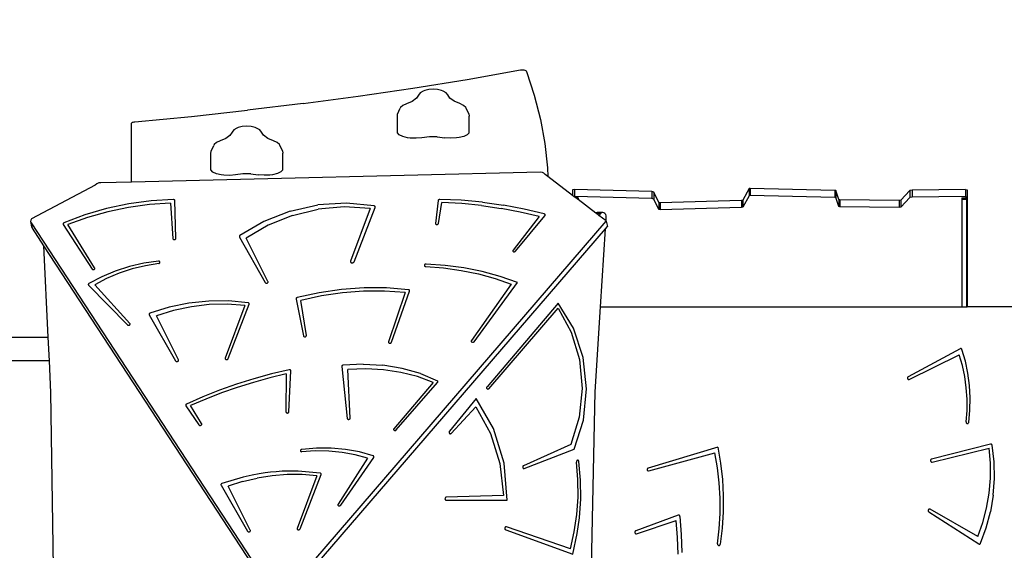
# Model space of a CAD drawing. Units: inches. Extents: x -230 to 862, y -48 to 781.
# Drawn here: x 264 to 426, y 388 to 476 of the extents above; entities that cross this region are included whole.
import ezdxf

# ---------------------------------------------------------------- set-up
doc = ezdxf.new("R2010")
doc.units = ezdxf.units.IN
doc.header["$MEASUREMENT"] = 0
doc.layers.add('VP-DIM', color=7, linetype='Continuous')
doc.layers.add('VP-HIC', color=6, linetype='Continuous')
doc.layers.add('VP-EQ', color=7, linetype='Continuous', true_color=0x8a3492)
doc.styles.get("Standard").update_dxf_attribs({"font": 'arial.ttf'})
doc.dimstyles.get("Standard").update_dxf_attribs({"dimtxt": 14, "dimasz": 20, "dimexe": 20, "dimexo": 50, "dimgap": 20, "dimtad": 0, "dimdec": 0, "dimzin": 0, "dimdsep": 46, "dimtxsty": 'Standard', "dimcen": -0.09, "dimadec": 0, "dimazin": 0, "dimtfac": 1, "dimtdec": 4, "dimtofl": 0, "dimtmove": 0, "dimatfit": 3, "dimfxl": 70, "dimfxlon": 1, "dimtolj": 1, "dimtzin": 0, "dimarcsym": 0})

# ---------------------------------------------------------------- blocks, each defined once
blk = doc.blocks.new('3003')
at = {"color": 7}
for p, q in [((337.62, 466.28), (346.45, 467.84)), ((346.45, 467.84), (346.62, 467.86)), ((346.62, 467.86), (346.8, 467.86)), ((346.8, 467.86), (346.98, 467.84)), ((346.98, 467.84), (347.14, 467.8)), ((347.14, 467.8), (347.27, 467.75)), ((347.27, 467.75), (347.37, 467.68)), ((347.37, 467.68), (347.42, 467.61)), ((347.42, 467.61), (348.73, 463.65)), ((328.68, 464.84), (337.62, 466.28)), ((319.65, 463.5), (328.68, 464.84)), ((329.85, 464.05), (329.58, 463.69)), ((330.35, 464.34), (329.85, 464.05)), ((330.62, 464.45), (330.35, 464.34)), ((331.28, 464.62), (330.62, 464.45)), ((332, 464.67), (331.28, 464.62)), ((332.73, 464.62), (332, 464.67)), ((333.39, 464.45), (332.73, 464.62)), ((333.65, 464.35), (333.39, 464.45)), ((334.16, 464.06), (333.65, 464.35)), ((334.43, 463.7), (334.16, 464.06)), ((310.54, 462.28), (301.34, 461.17)), ((310.54, 462.28), (319.65, 463.5)), ((327.6, 462.25), (326.99, 461.97)), ((328.54, 462.65), (327.6, 462.25)), ((329.24, 463.15), (328.54, 462.65)), ((329.58, 463.69), (329.24, 463.15)), ((334.79, 463.16), (334.43, 463.7)), ((335.49, 462.66), (334.79, 463.16)), ((336.44, 462.27), (335.49, 462.66)), ((337.05, 461.99), (336.44, 462.27)), ((348.73, 463.65), (349.75, 459.67)), ((292.07, 460.17), (301.34, 461.17)), ((326.1, 460.18), (326.12, 460.55)), ((326.12, 460.55), (326.56, 461.5)), ((326.64, 461.64), (326.56, 461.5)), ((326.99, 461.97), (326.64, 461.64)), ((337.4, 461.66), (337.05, 461.99)), ((337.49, 461.52), (337.4, 461.66)), ((337.93, 460.58), (337.49, 461.52)), ((337.93, 460.58), (337.95, 460.2)), ((282.18, 459), (282.19, 459.07)), ((282.18, 449.32), (282.18, 459)), ((282.19, 459.07), (282.25, 459.13)), ((282.25, 459.13), (282.33, 459.19)), ((282.33, 459.19), (282.45, 459.23)), ((282.45, 459.23), (282.58, 459.27)), ((282.58, 459.27), (282.73, 459.29)), ((282.73, 459.29), (292.07, 460.17)), ((326.1, 457.45), (326.1, 460.18)), ((337.96, 457.47), (337.95, 460.2)), ((349.75, 459.67), (350.47, 455.68)), ((298.78, 457.56), (298.44, 457.03)), ((299.05, 457.92), (298.78, 457.56)), ((299.55, 458.21), (299.05, 457.92)), ((299.82, 458.32), (299.55, 458.21)), ((300.48, 458.49), (299.82, 458.32)), ((301.2, 458.55), (300.48, 458.49)), ((301.93, 458.49), (301.2, 458.55)), ((302.59, 458.32), (301.93, 458.49)), ((302.85, 458.22), (302.59, 458.32)), ((303.36, 457.93), (302.85, 458.22)), ((303.63, 457.57), (303.36, 457.93)), ((303.99, 457.04), (303.63, 457.57)), ((326.41, 457.1), (326.1, 457.45)), ((337.96, 457.47), (337.66, 457.12)), ((296.19, 455.85), (295.84, 455.52)), ((296.8, 456.12), (296.19, 455.85)), ((297.74, 456.52), (296.8, 456.12)), ((298.44, 457.03), (297.74, 456.52)), ((304.69, 456.53), (303.99, 457.04)), ((305.64, 456.14), (304.69, 456.53)), ((306.25, 455.87), (305.64, 456.14)), ((306.6, 455.54), (306.25, 455.87)), ((326.99, 456.82), (326.41, 457.1)), ((327.78, 456.64), (326.99, 456.82)), ((328.22, 456.59), (327.78, 456.64)), ((329.19, 456.55), (328.22, 456.59)), ((330.15, 456.64), (329.19, 456.55)), ((331.39, 456.78), (330.15, 456.64)), ((332.68, 456.78), (331.39, 456.78)), ((332.68, 456.78), (333.92, 456.64)), ((334.88, 456.56), (333.92, 456.64)), ((335.85, 456.6), (334.88, 456.56)), ((336.29, 456.65), (335.85, 456.6)), ((337.08, 456.83), (336.29, 456.65)), ((337.66, 457.12), (337.08, 456.83)), ((350.47, 455.68), (350.9, 451.68)), ((295.3, 454.05), (295.32, 454.43)), ((295.3, 451.32), (295.3, 454.05)), ((295.32, 454.43), (295.76, 455.37)), ((295.84, 455.52), (295.76, 455.37)), ((306.69, 455.39), (306.6, 455.54)), ((307.13, 454.45), (306.69, 455.39)), ((307.13, 454.45), (307.15, 454.07)), ((307.16, 451.35), (307.15, 454.07)), ((349.76, 450.94), (282.18, 449.32)), ((295.61, 450.97), (295.3, 451.32)), ((296.19, 450.69), (295.61, 450.97)), ((306.28, 450.71), (305.49, 450.53)), ((306.86, 450.99), (306.28, 450.71)), ((307.16, 451.35), (306.86, 450.99)), ((350.06, 450.9), (349.76, 450.94)), ((350.33, 450.77), (350.06, 450.9)), ((350.51, 450.58), (350.33, 450.77)), ((350.9, 451.68), (350.95, 450.24)), ((276.76, 449.16), (276.44, 449.03)), ((277.11, 449.2), (276.76, 449.16)), ((282.18, 449.32), (277.11, 449.2)), ((296.98, 450.51), (296.19, 450.69)), ((297.42, 450.46), (296.98, 450.51)), ((298.39, 450.42), (297.42, 450.46)), ((299.35, 450.51), (298.39, 450.42)), ((300.59, 450.65), (299.35, 450.51)), ((301.88, 450.65), (300.59, 450.65)), ((301.88, 450.65), (303.12, 450.52)), ((304.08, 450.43), (303.12, 450.52)), ((305.05, 450.47), (304.08, 450.43)), ((305.49, 450.53), (305.05, 450.47)), ((350.95, 450.24), (350.51, 450.58)), ((355.06, 447.11), (350.95, 450.24)), ((276.18, 448.82), (265.65, 443.23)), ((276.44, 449.03), (276.18, 448.82)), ((355.38, 448.06), (355.06, 448)), ((355.06, 448), (355.06, 447.11)), ((368.16, 447.73), (355.38, 448.06)), ((355.38, 448.06), (355.38, 446.9)), ((368.47, 447.65), (368.16, 447.73)), ((368.16, 447.73), (368.16, 446.57)), ((369.3, 445.91), (368.47, 447.65)), ((368.47, 447.65), (368.47, 446.49)), ((384.25, 448.22), (383.17, 446.3)), ((384.4, 448.25), (384.25, 448.22)), ((384.25, 448.22), (384.25, 447.06)), ((398.42, 447.94), (384.4, 448.25)), ((384.4, 448.25), (384.4, 447.09)), ((398.58, 447.9), (398.42, 447.94)), ((398.42, 447.94), (398.42, 446.78)), ((399.08, 446.42), (398.58, 447.9)), ((398.58, 447.9), (398.58, 446.74)), ((410.77, 447.9), (409.28, 446.32)), ((411.15, 447.98), (410.77, 447.9)), ((410.77, 447.9), (410.77, 446.74)), ((420, 448.07), (411.15, 447.98)), ((411.15, 447.98), (411.15, 446.82)), ((420, 448.07), (420.26, 448.01)), ((420, 448.07), (420, 446.91)), ((420.26, 448.01), (420.26, 446.85)), ((285.41, 446.2), (281.71, 445.7)), ((288.62, 445.82), (285.15, 445.6)), ((289.13, 446.43), (285.41, 446.2)), ((288.62, 445.82), (289.01, 439.96)), ((289.18, 446.42), (289.13, 446.43)), ((289.24, 446.4), (289.18, 446.42)), ((289.28, 446.37), (289.24, 446.4)), ((289.32, 446.34), (289.28, 446.37)), ((289.34, 446.3), (289.32, 446.34)), ((289.35, 446.25), (289.34, 446.3)), ((289.51, 440.01), (289.35, 446.25)), ((332.85, 446.25), (332.4, 442.48)), ((332.86, 446.3), (332.85, 446.25)), ((332.89, 446.35), (332.86, 446.3)), ((332.94, 446.39), (332.89, 446.35)), ((332.89, 442.48), (333.45, 445.94)), ((332.99, 446.42), (332.94, 446.39)), ((333.05, 446.44), (332.99, 446.42)), ((333.12, 446.45), (333.05, 446.44)), ((336.66, 446.3), (333.12, 446.45)), ((336.74, 445.75), (333.45, 445.94)), ((340.17, 445.98), (336.66, 446.3)), ((340.17, 445.98), (343.64, 445.5)), ((355.33, 446.89), (355.06, 447.11)), ((355.38, 446.9), (355.33, 446.89)), ((355.58, 446.71), (355.33, 446.89)), ((368.16, 446.57), (355.38, 446.9)), ((355.96, 446.71), (355.58, 446.71)), ((355.89, 446.47), (355.58, 446.71)), ((355.96, 446.47), (355.89, 446.47)), ((355.96, 446.42), (355.89, 446.47)), ((355.96, 446.71), (355.96, 446.47)), ((355.96, 446.47), (355.96, 446.42)), ((358.89, 444.17), (355.96, 446.42)), ((368.47, 446.49), (368.16, 446.57)), ((369.3, 444.75), (368.47, 446.49)), ((369.53, 445.86), (369.3, 445.91)), ((369.3, 445.91), (369.3, 444.75)), ((382.98, 446.25), (369.53, 445.86)), ((369.53, 445.86), (369.53, 444.7)), ((383.17, 446.3), (382.98, 446.25)), ((382.98, 446.25), (382.98, 445.09)), ((384.25, 447.06), (383.17, 445.14)), ((383.17, 446.3), (383.17, 445.14)), ((384.4, 447.09), (384.25, 447.06)), ((398.42, 446.78), (384.4, 447.09)), ((398.58, 446.74), (398.42, 446.78)), ((399.08, 445.26), (398.58, 446.74)), ((399.21, 446.38), (399.08, 446.42)), ((399.08, 446.42), (399.08, 445.26)), ((409.04, 446.27), (399.21, 446.38)), ((399.21, 446.38), (399.21, 445.22)), ((409.28, 446.32), (409.04, 446.27)), ((409.04, 446.27), (409.04, 445.11)), ((410.77, 446.74), (409.28, 445.16)), ((409.28, 446.32), (409.28, 445.16)), ((411.15, 446.82), (410.77, 446.74)), ((420, 446.91), (411.15, 446.82)), ((419.36, 446.71), (420.16, 446.71)), ((419.36, 446.71), (419.36, 446.47)), ((419.36, 446.47), (420.16, 446.47)), ((419.36, 446.47), (419.36, 428.67)), ((420, 446.91), (420.26, 446.85)), ((420.16, 446.71), (420.16, 446.47)), ((420.16, 446.47), (420.16, 428.67)), ((420.26, 446.85), (420.26, 428.67)), ((278.05, 444.92), (274.47, 443.87)), ((278.27, 444.41), (274.92, 443.46)), ((281.71, 445.7), (278.05, 444.92)), ((281.69, 445.13), (278.27, 444.41)), ((285.15, 445.6), (281.69, 445.13)), ((308.37, 444.5), (304.01, 442.79)), ((308.37, 444.5), (312.98, 445.52)), ((308.77, 443.79), (313.01, 444.81)), ((317.68, 445.82), (312.98, 445.52)), ((317.33, 445.2), (313.01, 444.81)), ((321.61, 444.95), (317.33, 445.2)), ((322.27, 445.36), (317.68, 445.82)), ((321.61, 444.95), (318.36, 436.25)), ((318.94, 436.15), (322.43, 445.13)), ((322.33, 445.35), (322.27, 445.36)), ((322.38, 445.32), (322.33, 445.35)), ((322.42, 445.28), (322.38, 445.32)), ((322.44, 445.23), (322.42, 445.28)), ((322.43, 445.13), (322.45, 445.18)), ((322.45, 445.18), (322.44, 445.23)), ((340.01, 445.43), (336.74, 445.75)), ((340.01, 445.43), (343.23, 444.96)), ((346.4, 444.36), (343.23, 444.96)), ((347.04, 444.85), (343.64, 445.5)), ((349.51, 443.63), (346.4, 444.36)), ((350.37, 444.04), (347.04, 444.85)), ((358.95, 444.22), (358.89, 444.17)), ((359.13, 444.27), (358.95, 444.22)), ((359.85, 444.22), (358.95, 444.22)), ((360.04, 444.27), (359.13, 444.27)), ((359.85, 444.22), (359.69, 444.09)), ((360.04, 444.27), (359.85, 444.22)), ((360.23, 444.24), (360.04, 444.27)), ((360.4, 444.13), (360.23, 444.24)), ((369.53, 444.7), (369.3, 444.75)), ((382.98, 445.09), (369.53, 444.7)), ((383.17, 445.14), (382.98, 445.09)), ((399.21, 445.22), (399.08, 445.26)), ((409.04, 445.11), (399.21, 445.22)), ((409.28, 445.16), (409.04, 445.11)), ((265.52, 443.02), (265.49, 442.8)), ((265.49, 442.8), (265.56, 442.59)), ((265.49, 442.8), (265.66, 441.9)), ((265.65, 443.23), (265.52, 443.02)), ((265.56, 442.59), (302.01, 386.9)), ((265.56, 442.59), (265.74, 441.69)), ((271, 442.57), (270.96, 442.54)), ((274.47, 443.87), (271, 442.57)), ((274.92, 443.46), (271.66, 442.28)), ((304.01, 442.79), (300.08, 440.45)), ((308.77, 443.79), (304.77, 442.18)), ((309.81, 383.82), (360.62, 442.85)), ((349.51, 443.63), (345.22, 438.07)), ((345.63, 437.88), (350.47, 443.75)), ((350.42, 444.02), (350.37, 444.04)), ((350.47, 443.98), (350.42, 444.02)), ((350.5, 443.94), (350.47, 443.98)), ((350.47, 443.75), (350.5, 443.79)), ((350.52, 443.89), (350.5, 443.94)), ((350.5, 443.79), (350.52, 443.84)), ((350.52, 443.84), (350.52, 443.89)), ((359.01, 444.09), (358.89, 444.17)), ((359.69, 444.09), (359.01, 444.09)), ((359.42, 443.78), (359.01, 444.09)), ((359.69, 444.09), (359.42, 443.78)), ((360.58, 442.88), (359.42, 443.78)), ((360.53, 443.96), (360.4, 444.13)), ((360.61, 443.74), (360.53, 443.96)), ((360.58, 442.88), (360.62, 443.5)), ((360.62, 442.85), (360.58, 442.88)), ((360.62, 443.5), (360.61, 443.74)), ((360.62, 442.85), (360.8, 441.95)), ((265.66, 441.9), (265.74, 441.69)), ((265.74, 441.69), (267.63, 438.79)), ((270.87, 442.42), (270.86, 442.38)), ((270.86, 442.38), (270.87, 442.33)), ((270.89, 442.47), (270.87, 442.42)), ((270.87, 442.33), (270.89, 442.29)), ((270.92, 442.51), (270.89, 442.47)), ((270.89, 442.29), (275.64, 434.93)), ((270.96, 442.54), (270.92, 442.51)), ((276.08, 435.14), (271.66, 442.28)), ((304.77, 442.18), (301.14, 440.04)), ((312.21, 385.5), (360.5, 441.6)), ((332.4, 442.48), (332.4, 442.43)), ((332.4, 442.43), (332.42, 442.39)), ((332.42, 442.39), (332.45, 442.34)), ((332.45, 442.34), (332.5, 442.31)), ((332.5, 442.31), (332.56, 442.29)), ((332.56, 442.29), (332.62, 442.28)), ((332.62, 442.28), (332.68, 442.29)), ((332.68, 442.29), (332.74, 442.31)), ((332.74, 442.31), (332.8, 442.34)), ((332.8, 442.34), (332.84, 442.38)), ((332.84, 442.38), (332.88, 442.42)), ((332.88, 442.42), (332.89, 442.48)), ((359.68, 428.67), (360.5, 441.6)), ((360.5, 441.6), (360.8, 441.95)), ((289.01, 439.96), (289.02, 439.91)), ((289.02, 439.91), (289.05, 439.87)), ((289.05, 439.87), (289.09, 439.83)), ((289.09, 439.83), (289.14, 439.8)), ((289.14, 439.8), (289.2, 439.79)), ((289.2, 439.79), (289.27, 439.79)), ((289.27, 439.79), (289.33, 439.8)), ((289.33, 439.8), (289.39, 439.83)), ((289.39, 439.83), (289.44, 439.86)), ((289.44, 439.86), (289.48, 439.91)), ((289.48, 439.91), (289.5, 439.96)), ((289.5, 439.96), (289.51, 440.01)), ((300.01, 440.36), (299.99, 440.31)), ((299.99, 440.31), (299.99, 440.26)), ((299.99, 440.26), (300.01, 440.21)), ((300.04, 440.41), (300.01, 440.36)), ((300.01, 440.21), (304.26, 432.7)), ((300.08, 440.45), (300.04, 440.41)), ((304.72, 432.88), (301.14, 440.04)), ((267.63, 438.79), (302.18, 386)), ((267.63, 438.79), (268.35, 423.66)), ((345.19, 438.02), (345.18, 437.97)), ((345.18, 437.97), (345.18, 437.92)), ((345.18, 437.92), (345.2, 437.88)), ((345.22, 438.07), (345.19, 438.02)), ((345.2, 437.88), (345.24, 437.84)), ((345.24, 437.84), (345.29, 437.8)), ((345.29, 437.8), (345.34, 437.79)), ((345.34, 437.79), (345.41, 437.78)), ((345.41, 437.78), (345.47, 437.79)), ((345.47, 437.79), (345.53, 437.81)), ((345.53, 437.81), (345.59, 437.84)), ((345.59, 437.84), (345.63, 437.88)), ((286.62, 436.23), (284.19, 435.89)), ((286.68, 436.23), (286.62, 436.23)), ((286.73, 436.22), (286.68, 436.23)), ((286.78, 436.19), (286.73, 436.22)), ((286.83, 436.16), (286.78, 436.19)), ((286.85, 436.12), (286.83, 436.16)), ((286.87, 436.08), (286.85, 436.12)), ((286.87, 436.03), (286.87, 436.08)), ((318.36, 436.25), (318.35, 436.19)), ((318.35, 436.19), (318.36, 436.12)), ((318.36, 436.12), (318.39, 436.07)), ((318.39, 436.07), (318.43, 436.02)), ((318.86, 436.04), (318.91, 436.09)), ((318.91, 436.09), (318.94, 436.15)), ((275.64, 434.93), (275.67, 434.89)), ((275.67, 434.89), (275.72, 434.86)), ((275.72, 434.86), (275.78, 434.84)), ((275.78, 434.84), (275.84, 434.84)), ((275.84, 434.84), (275.91, 434.84)), ((275.91, 434.84), (275.97, 434.86)), ((275.97, 434.86), (276.02, 434.9)), ((276.02, 434.9), (276.06, 434.94)), ((276.06, 434.94), (276.09, 434.99)), ((276.1, 435.09), (276.08, 435.14)), ((276.09, 434.99), (276.11, 435.04)), ((276.11, 435.04), (276.1, 435.09)), ((279.48, 434.59), (277.25, 433.66)), ((281.81, 435.34), (279.48, 434.59)), ((282.26, 434.95), (280.12, 434.25)), ((284.19, 435.89), (281.81, 435.34)), ((284.46, 435.49), (282.26, 434.95)), ((286.69, 435.84), (284.46, 435.49)), ((286.69, 435.84), (286.74, 435.87)), ((286.74, 435.87), (286.79, 435.9)), ((286.79, 435.9), (286.83, 435.94)), ((286.83, 435.94), (286.86, 435.98)), ((286.86, 435.98), (286.87, 436.03)), ((318.43, 436.02), (318.49, 435.98)), ((318.49, 435.98), (318.56, 435.96)), ((318.56, 435.96), (318.64, 435.96)), ((318.64, 435.96), (318.72, 435.97)), ((318.72, 435.97), (318.79, 436)), ((318.79, 436), (318.86, 436.04)), ((330.58, 435.62), (330.56, 435.57)), ((330.56, 435.57), (330.56, 435.52)), ((330.56, 435.52), (330.58, 435.47)), ((330.61, 435.67), (330.58, 435.62)), ((330.58, 435.47), (330.61, 435.43)), ((330.66, 435.71), (330.61, 435.67)), ((330.61, 435.43), (330.66, 435.39)), ((330.72, 435.74), (330.66, 435.71)), ((330.66, 435.39), (330.71, 435.37)), ((330.71, 435.37), (330.77, 435.36)), ((330.78, 435.76), (330.72, 435.74)), ((330.77, 435.36), (330.8, 435.36)), ((330.84, 435.76), (330.78, 435.76)), ((330.8, 435.36), (333.75, 435.12)), ((334, 435.53), (330.84, 435.76)), ((333.75, 435.12), (336.65, 434.71)), ((337.1, 435.11), (334, 435.53)), ((336.65, 434.71), (339.49, 434.12)), ((340.14, 434.5), (337.1, 435.11)), ((343.09, 433.7), (340.14, 434.5)), ((277.25, 433.66), (275.13, 432.55)), ((278.06, 433.38), (276.1, 432.35)), ((280.12, 434.25), (278.06, 433.38)), ((304.74, 432.83), (304.72, 432.88)), ((304.74, 432.78), (304.74, 432.83)), ((339.49, 434.12), (342.25, 433.36)), ((342.25, 433.36), (344.91, 432.44)), ((345.93, 432.72), (343.09, 433.7)), ((275.04, 432.44), (275.03, 432.39)), ((275.03, 432.39), (275.03, 432.35)), ((275.03, 432.35), (275.05, 432.3)), ((275.06, 432.48), (275.04, 432.44)), ((275.05, 432.3), (275.07, 432.27)), ((275.09, 432.52), (275.06, 432.48)), ((275.07, 432.27), (281.48, 425.7)), ((275.13, 432.55), (275.09, 432.52)), ((281.88, 425.96), (276.1, 432.35)), ((304.26, 432.7), (304.3, 432.66)), ((304.3, 432.66), (304.34, 432.62)), ((304.34, 432.62), (304.4, 432.6)), ((304.4, 432.6), (304.46, 432.59)), ((304.46, 432.59), (304.52, 432.6)), ((304.52, 432.6), (304.58, 432.62)), ((304.58, 432.62), (304.64, 432.65)), ((304.64, 432.65), (304.69, 432.68)), ((304.69, 432.68), (304.72, 432.73)), ((304.72, 432.73), (304.74, 432.78)), ((316.89, 431.57), (313.19, 431.02)), ((320.6, 431.83), (316.89, 431.57)), ((320.5, 431.28), (317.03, 431.02)), ((323.96, 431.29), (320.5, 431.28)), ((324.3, 431.81), (320.6, 431.83)), ((327.38, 431.05), (323.96, 431.29)), ((327.95, 431.52), (324.3, 431.81)), ((325.12, 422.82), (328.12, 431.28)), ((328, 431.5), (327.95, 431.52)), ((328.05, 431.48), (328, 431.5)), ((328.08, 431.45), (328.05, 431.48)), ((328.11, 431.41), (328.08, 431.45)), ((328.13, 431.37), (328.11, 431.41)), ((328.12, 431.28), (328.13, 431.33)), ((328.13, 431.33), (328.13, 431.37)), ((344.91, 432.44), (338.35, 423.1)), ((338.77, 422.92), (345.93, 432.72)), ((294.93, 429.65), (291.63, 429.3)), ((298.22, 429.67), (294.93, 429.65)), ((301.45, 429.35), (298.22, 429.67)), ((309.37, 430.07), (309.36, 430.02)), ((309.36, 430.02), (309.36, 429.97)), ((309.36, 429.97), (310.57, 423.88)), ((309.4, 430.11), (309.37, 430.07)), ((309.44, 430.15), (309.4, 430.11)), ((309.49, 430.18), (309.44, 430.15)), ((309.54, 430.21), (309.49, 430.18)), ((313.19, 431.02), (309.54, 430.21)), ((313.58, 430.51), (310.17, 429.76)), ((311.07, 423.97), (310.17, 429.76)), ((317.03, 431.02), (313.58, 430.51)), ((327.38, 431.05), (324.64, 422.9)), ((288.37, 428.62), (285.22, 427.62)), ((289.13, 428.07), (286.28, 427.19)), ((291.63, 429.3), (288.37, 428.62)), ((292.06, 428.7), (289.13, 428.07)), ((295.02, 429.05), (292.06, 428.7)), ((297.99, 429.12), (295.02, 429.05)), ((300.91, 428.92), (297.67, 420.21)), ((300.91, 428.92), (297.99, 429.12)), ((298.14, 420.13), (301.61, 429.11)), ((301.51, 429.33), (301.45, 429.35)), ((301.56, 429.3), (301.51, 429.33)), ((301.59, 429.26), (301.56, 429.3)), ((301.61, 429.21), (301.59, 429.26)), ((301.62, 429.16), (301.61, 429.21)), ((301.61, 429.11), (301.62, 429.16)), ((352.69, 429.31), (340.95, 415.49)), ((341.22, 415.12), (352.67, 428.46)), ((352.67, 428.46), (354.84, 424.5)), ((355.21, 425.15), (352.69, 429.31)), ((358.8, 414.65), (359.68, 428.67)), ((359.68, 428.67), (419.36, 428.67)), ((419.36, 428.67), (420.16, 428.67)), ((420.16, 428.67), (420.26, 428.67)), ((431.33, 428.67), (420.26, 428.67)), ((285.1, 427.52), (285.07, 427.48)), ((285.07, 427.48), (285.07, 427.43)), ((285.07, 427.43), (285.07, 427.39)), ((285.07, 427.39), (285.09, 427.35)), ((285.09, 427.35), (289.46, 419.74)), ((285.13, 427.56), (285.1, 427.52)), ((285.17, 427.6), (285.13, 427.56)), ((285.22, 427.62), (285.17, 427.6)), ((289.92, 419.92), (286.28, 427.19)), ((281.48, 425.7), (281.52, 425.66)), ((281.52, 425.66), (281.57, 425.64)), ((281.57, 425.64), (281.64, 425.63)), ((281.64, 425.63), (281.7, 425.63)), ((281.7, 425.63), (281.76, 425.65)), ((281.76, 425.65), (281.82, 425.68)), ((281.82, 425.68), (281.87, 425.72)), ((281.87, 425.72), (281.9, 425.76)), ((281.91, 425.91), (281.88, 425.96)), ((281.9, 425.76), (281.92, 425.81)), ((281.92, 425.86), (281.91, 425.91)), ((281.92, 425.81), (281.92, 425.86)), ((356.8, 420.33), (355.21, 425.15)), ((261.89, 423.66), (268.35, 423.66)), ((268.35, 423.66), (268.54, 419.76)), ((310.57, 423.88), (310.59, 423.83)), ((310.59, 423.83), (310.63, 423.79)), ((310.63, 423.79), (310.67, 423.76)), ((310.67, 423.76), (310.73, 423.74)), ((310.73, 423.74), (310.79, 423.73)), ((310.79, 423.73), (310.85, 423.73)), ((310.85, 423.73), (310.92, 423.75)), ((310.92, 423.75), (310.97, 423.78)), ((310.97, 423.78), (311.02, 423.82)), ((311.02, 423.82), (311.05, 423.87)), ((311.05, 423.87), (311.07, 423.92)), ((311.07, 423.92), (311.07, 423.97)), ((338.32, 423.05), (338.31, 422.99)), ((338.35, 423.1), (338.32, 423.05)), ((354.84, 424.5), (356.19, 419.99)), ((324.64, 422.9), (324.64, 422.85)), ((324.64, 422.85), (324.64, 422.79)), ((324.64, 422.79), (324.67, 422.75)), ((324.67, 422.75), (324.71, 422.71)), ((324.71, 422.71), (324.76, 422.68)), ((324.76, 422.68), (324.82, 422.67)), ((324.82, 422.67), (324.88, 422.66)), ((324.88, 422.66), (324.94, 422.67)), ((324.94, 422.67), (325, 422.7)), ((325, 422.7), (325.06, 422.73)), ((325.06, 422.73), (325.1, 422.77)), ((325.1, 422.77), (325.12, 422.82)), ((338.31, 422.99), (338.32, 422.94)), ((338.32, 422.94), (338.35, 422.9)), ((338.35, 422.9), (338.38, 422.86)), ((338.38, 422.86), (338.43, 422.83)), ((338.43, 422.83), (338.49, 422.82)), ((338.49, 422.82), (338.56, 422.81)), ((338.56, 422.81), (338.62, 422.82)), ((338.62, 422.82), (338.68, 422.85)), ((338.68, 422.85), (338.73, 422.88)), ((338.73, 422.88), (338.77, 422.92)), ((419.1, 421.76), (410.52, 417.14)), ((419.15, 421.78), (419.1, 421.76)), ((419.2, 421.79), (419.15, 421.78)), ((419.25, 421.78), (419.2, 421.79)), ((419.29, 421.76), (419.25, 421.78)), ((419.33, 421.73), (419.29, 421.76)), ((419.37, 421.69), (419.33, 421.73)), ((419.39, 421.64), (419.37, 421.69)), ((419.97, 419.7), (419.39, 421.64)), ((289.93, 419.87), (289.92, 419.92)), ((289.92, 419.77), (289.93, 419.82)), ((289.93, 419.82), (289.93, 419.87)), ((297.67, 420.21), (297.66, 420.16)), ((297.66, 420.16), (297.67, 420.11)), ((297.67, 420.11), (297.69, 420.06)), ((297.69, 420.06), (297.73, 420.02)), ((297.73, 420.02), (297.78, 419.99)), ((297.78, 419.99), (297.83, 419.98)), ((297.83, 419.98), (297.9, 419.97)), ((297.9, 419.97), (297.96, 419.98)), ((297.96, 419.98), (298.02, 420)), ((298.02, 420), (298.08, 420.04)), ((298.08, 420.04), (298.12, 420.08)), ((298.12, 420.08), (298.14, 420.13)), ((356.19, 419.99), (356.63, 415.21)), ((357.36, 415.16), (356.8, 420.33)), ((410.69, 416.69), (418.94, 420.74)), ((419.47, 418.97), (418.94, 420.74)), ((268.54, 419.76), (261.89, 419.76)), ((268.54, 419.76), (268.78, 414.55)), ((289.46, 419.74), (289.49, 419.7)), ((289.49, 419.7), (289.54, 419.66)), ((289.54, 419.66), (289.59, 419.64)), ((289.59, 419.64), (289.66, 419.64)), ((289.66, 419.64), (289.72, 419.64)), ((289.72, 419.64), (289.78, 419.66)), ((289.78, 419.66), (289.84, 419.69)), ((289.84, 419.69), (289.88, 419.73)), ((289.88, 419.73), (289.92, 419.77)), ((308.21, 418.29), (305.28, 417.61)), ((308.27, 418.3), (308.21, 418.29)), ((308.33, 418.29), (308.27, 418.3)), ((308.38, 418.27), (308.33, 418.29)), ((308.43, 418.24), (308.38, 418.27)), ((308.47, 418.2), (308.43, 418.24)), ((308.49, 418.16), (308.47, 418.2)), ((316.91, 418.9), (316.9, 418.86)), ((316.9, 418.86), (316.9, 418.81)), ((316.9, 418.81), (317.81, 410.25)), ((316.94, 418.94), (316.91, 418.9)), ((316.98, 418.98), (316.94, 418.94)), ((317.02, 419.01), (316.98, 418.98)), ((317.07, 419.03), (317.02, 419.01)), ((317.13, 419.04), (317.07, 419.03)), ((320.43, 419.22), (317.13, 419.04)), ((320.9, 418.45), (317.93, 418.34)), ((318.3, 410.31), (317.93, 418.34)), ((320.43, 419.22), (323.7, 419.05)), ((323.83, 418.29), (320.9, 418.45)), ((326.88, 418.52), (323.7, 419.05)), ((326.69, 417.86), (323.83, 418.29)), ((329.9, 417.66), (326.88, 418.52)), ((419.86, 417.15), (419.47, 418.97)), ((420.39, 417.72), (419.97, 419.7)), ((302.39, 416.81), (299.54, 415.92)), ((305.01, 416.94), (302.31, 416.2)), ((305.28, 417.61), (302.39, 416.81)), ((307.73, 417.59), (305.01, 416.94)), ((307.73, 417.59), (307.69, 411.31)), ((308.19, 411.34), (308.49, 418.11)), ((308.49, 418.11), (308.49, 418.16)), ((329.44, 417.15), (326.69, 417.86)), ((332.04, 416.18), (329.44, 417.15)), ((329.9, 417.66), (332.71, 416.46)), ((410.41, 417), (410.39, 416.94)), ((410.39, 416.94), (410.4, 416.88)), ((410.4, 416.88), (410.41, 416.82)), ((410.43, 417.06), (410.41, 417)), ((410.41, 416.82), (410.44, 416.76)), ((410.47, 417.11), (410.43, 417.06)), ((410.44, 416.76), (410.48, 416.72)), ((410.52, 417.14), (410.47, 417.11)), ((410.48, 416.72), (410.53, 416.68)), ((410.53, 416.68), (410.59, 416.67)), ((410.59, 416.67), (410.64, 416.67)), ((410.64, 416.67), (410.69, 416.69)), ((420.12, 415.3), (419.86, 417.15)), ((420.66, 415.7), (420.39, 417.72)), ((296.73, 414.92), (293.97, 413.81)), ((299.54, 415.92), (296.73, 414.92)), ((299.65, 415.37), (297.02, 414.45)), ((302.31, 416.2), (299.65, 415.37)), ((332.04, 416.18), (325.53, 408.55)), ((325.93, 408.35), (332.76, 416.19)), ((332.75, 416.43), (332.71, 416.46)), ((332.79, 416.39), (332.75, 416.43)), ((332.76, 416.19), (332.79, 416.24)), ((332.8, 416.34), (332.79, 416.39)), ((332.79, 416.24), (332.81, 416.29)), ((332.81, 416.29), (332.8, 416.34)), ((340.88, 415.31), (340.89, 415.38)), ((340.89, 415.25), (340.88, 415.31)), ((340.89, 415.38), (340.91, 415.44)), ((340.91, 415.18), (340.89, 415.25)), ((340.91, 415.44), (340.95, 415.49)), ((340.94, 415.13), (340.91, 415.18)), ((340.98, 415.09), (340.94, 415.13)), ((341.03, 415.06), (340.98, 415.09)), ((341.08, 415.05), (341.03, 415.06)), ((341.13, 415.06), (341.08, 415.05)), ((341.18, 415.08), (341.13, 415.06)), ((341.22, 415.12), (341.18, 415.08)), ((356.63, 415.21), (356.14, 410.44)), ((356.85, 409.98), (357.36, 415.16)), ((420.25, 413.42), (420.12, 415.3)), ((420.77, 413.67), (420.66, 415.7)), ((268.78, 414.55), (269.24, 385.62)), ((293.97, 413.81), (291.26, 412.61)), ((294.44, 413.45), (291.9, 412.36)), ((297.02, 414.45), (294.44, 413.45)), ((339.12, 413.56), (334.71, 408.14)), ((341.99, 408.58), (339.12, 413.56)), ((358.19, 385.72), (358.8, 414.65)), ((420.24, 411.55), (420.25, 413.42)), ((420.72, 411.62), (420.77, 413.67)), ((291.14, 412.49), (291.13, 412.44)), ((291.13, 412.44), (291.14, 412.39)), ((291.17, 412.54), (291.14, 412.49)), ((291.14, 412.39), (291.16, 412.34)), ((291.16, 412.34), (293.32, 409.17)), ((291.21, 412.58), (291.17, 412.54)), ((291.26, 412.61), (291.21, 412.58)), ((293.76, 409.38), (291.9, 412.36)), ((334.98, 407.77), (339.07, 412.15)), ((339.07, 412.15), (341.5, 407.74)), ((307.69, 411.31), (307.7, 411.26)), ((307.7, 411.26), (307.73, 411.22)), ((307.73, 411.22), (307.76, 411.18)), ((307.76, 411.18), (307.81, 411.15)), ((307.81, 411.15), (307.87, 411.13)), ((307.87, 411.13), (307.94, 411.13)), ((307.94, 411.13), (308, 411.14)), ((308, 411.14), (308.06, 411.16)), ((308.06, 411.16), (308.11, 411.2)), ((308.11, 411.2), (308.15, 411.24)), ((308.15, 411.24), (308.18, 411.29)), ((308.18, 411.29), (308.19, 411.34)), ((317.81, 410.25), (317.82, 410.2)), ((317.82, 410.2), (317.85, 410.15)), ((317.85, 410.15), (317.89, 410.12)), ((317.89, 410.12), (317.95, 410.09)), ((317.95, 410.09), (318.01, 410.08)), ((318.01, 410.08), (318.07, 410.08)), ((318.07, 410.08), (318.13, 410.1)), ((318.13, 410.1), (318.19, 410.12)), ((318.19, 410.12), (318.24, 410.16)), ((318.24, 410.16), (318.28, 410.2)), ((318.28, 410.2), (318.3, 410.25)), ((318.3, 410.25), (318.3, 410.31)), ((356.14, 410.44), (354.75, 405.96)), ((420.09, 409.68), (420.24, 411.55)), ((420.52, 409.59), (420.72, 411.62)), ((293.32, 409.17), (293.36, 409.13)), ((293.36, 409.13), (293.41, 409.1)), ((293.41, 409.1), (293.46, 409.08)), ((293.46, 409.08), (293.53, 409.08)), ((293.53, 409.08), (293.59, 409.08)), ((293.59, 409.08), (293.65, 409.11)), ((293.65, 409.11), (293.7, 409.14)), ((293.7, 409.14), (293.75, 409.18)), ((293.75, 409.18), (293.78, 409.23)), ((293.78, 409.33), (293.76, 409.38)), ((293.79, 409.28), (293.78, 409.33)), ((293.78, 409.23), (293.79, 409.28)), ((325.5, 408.5), (325.48, 408.45)), ((325.48, 408.45), (325.48, 408.4)), ((325.48, 408.4), (325.5, 408.35)), ((325.53, 408.55), (325.5, 408.5)), ((343.74, 402.84), (341.99, 408.58)), ((355.3, 405.14), (356.85, 409.98)), ((420.09, 409.68), (420.09, 409.62)), ((420.09, 409.62), (420.1, 409.56)), ((420.1, 409.56), (420.12, 409.51)), ((420.12, 409.51), (420.15, 409.46)), ((420.15, 409.46), (420.19, 409.42)), ((420.19, 409.42), (420.24, 409.4)), ((420.24, 409.4), (420.29, 409.39)), ((420.29, 409.39), (420.35, 409.39)), ((420.35, 409.39), (420.4, 409.41)), ((420.4, 409.41), (420.44, 409.44)), ((420.44, 409.44), (420.48, 409.49)), ((420.48, 409.49), (420.5, 409.54)), ((420.5, 409.54), (420.52, 409.59)), ((325.5, 408.35), (325.54, 408.31)), ((325.54, 408.31), (325.58, 408.28)), ((325.58, 408.28), (325.64, 408.26)), ((325.64, 408.26), (325.7, 408.25)), ((325.7, 408.25), (325.77, 408.26)), ((325.77, 408.26), (325.83, 408.27)), ((325.83, 408.27), (325.88, 408.3)), ((325.88, 408.3), (325.93, 408.35)), ((334.66, 408.03), (334.65, 407.96)), ((334.65, 407.96), (334.66, 407.9)), ((334.68, 408.09), (334.66, 408.03)), ((334.66, 407.9), (334.68, 407.84)), ((334.71, 408.14), (334.68, 408.09)), ((334.68, 407.84), (334.7, 407.79)), ((334.7, 407.79), (334.74, 407.75)), ((334.74, 407.75), (334.79, 407.72)), ((334.79, 407.72), (334.84, 407.71)), ((334.84, 407.71), (334.89, 407.71)), ((334.89, 407.71), (334.94, 407.73)), ((334.94, 407.73), (334.98, 407.77)), ((341.5, 407.74), (343.05, 402.77)), ((312.74, 405.33), (310.3, 405.13)), ((315.16, 405.33), (312.74, 405.33)), ((317.55, 405.12), (315.16, 405.33)), ((354.75, 405.96), (346.94, 402.43)), ((379.04, 405.48), (367.54, 402.04)), ((379.04, 405.48), (379.5, 402.84)), ((424.13, 406.01), (414.37, 403.52)), ((414.47, 403.03), (423.91, 405.33)), ((424.11, 402.84), (423.91, 405.33)), ((424.18, 406.01), (424.13, 406.01)), ((424.24, 406), (424.18, 406.01)), ((424.29, 405.97), (424.24, 406)), ((424.33, 405.93), (424.29, 405.97)), ((424.36, 405.88), (424.33, 405.93)), ((424.38, 405.82), (424.36, 405.88)), ((424.7, 403.07), (424.38, 405.82)), ((310.09, 404.97), (310.08, 404.92)), ((310.08, 404.92), (310.08, 404.87)), ((310.08, 404.87), (310.1, 404.83)), ((310.11, 405.02), (310.09, 404.97)), ((310.1, 404.83), (310.13, 404.79)), ((310.14, 405.06), (310.11, 405.02)), ((310.13, 404.79), (310.17, 404.76)), ((310.19, 405.09), (310.14, 405.06)), ((310.17, 404.76), (310.23, 404.74)), ((310.24, 405.11), (310.19, 405.09)), ((310.23, 404.74), (310.28, 404.73)), ((310.3, 405.13), (310.24, 405.11)), ((312.53, 404.88), (310.28, 404.73)), ((314.77, 404.85), (312.53, 404.88)), ((316.97, 404.63), (314.77, 404.85)), ((321.17, 403.66), (316.31, 396.07)), ((316.74, 395.9), (322.19, 403.81)), ((319.11, 404.23), (316.97, 404.63)), ((319.87, 404.7), (317.55, 405.12)), ((321.17, 403.66), (319.11, 404.23)), ((322.1, 404.08), (319.87, 404.7)), ((322.15, 404.05), (322.1, 404.08)), ((322.18, 404.02), (322.15, 404.05)), ((322.21, 403.99), (322.18, 404.02)), ((322.19, 403.81), (322.22, 403.85)), ((322.23, 403.94), (322.21, 403.99)), ((322.22, 403.85), (322.23, 403.9)), ((322.23, 403.9), (322.23, 403.94)), ((347.06, 401.95), (355.3, 405.14)), ((367.64, 401.56), (378.56, 404.58)), ((378.99, 402.1), (378.56, 404.58)), ((414.37, 403.52), (414.32, 403.5)), ((343.05, 402.77), (343.65, 397.48)), ((344.25, 396.73), (343.74, 402.84)), ((346.83, 402.3), (346.81, 402.24)), ((346.81, 402.24), (346.81, 402.18)), ((346.81, 402.18), (346.82, 402.11)), ((346.82, 402.11), (346.84, 402.06)), ((346.85, 402.36), (346.83, 402.3)), ((346.84, 402.06), (346.87, 402.01)), ((346.89, 402.4), (346.85, 402.36)), ((346.87, 402.01), (346.91, 401.97)), ((346.94, 402.43), (346.89, 402.4)), ((346.91, 401.97), (346.96, 401.95)), ((346.96, 401.95), (347.01, 401.94)), ((347.01, 401.94), (347.06, 401.95)), ((355.73, 403.17), (355.72, 403.11)), ((355.72, 403.11), (355.72, 403.04)), ((355.95, 400.15), (355.72, 403.04)), ((355.75, 403.23), (355.73, 403.17)), ((355.78, 403.28), (355.75, 403.23)), ((355.83, 403.31), (355.78, 403.28)), ((355.88, 403.33), (355.83, 403.31)), ((355.93, 403.33), (355.88, 403.33)), ((355.98, 403.32), (355.93, 403.33)), ((356.03, 403.29), (355.98, 403.32)), ((356.06, 403.25), (356.03, 403.29)), ((356.09, 403.2), (356.06, 403.25)), ((356.11, 403.13), (356.09, 403.2)), ((356.39, 400.05), (356.11, 403.13)), ((367.41, 401.93), (367.38, 401.87)), ((367.44, 401.98), (367.41, 401.93)), ((367.49, 402.02), (367.44, 401.98)), ((367.54, 402.04), (367.49, 402.02)), ((379.28, 399.59), (378.99, 402.1)), ((379.5, 402.84), (379.81, 400.17)), ((414.22, 403.35), (414.21, 403.29)), ((414.21, 403.29), (414.21, 403.22)), ((414.21, 403.22), (414.23, 403.16)), ((414.24, 403.41), (414.22, 403.35)), ((414.23, 403.16), (414.26, 403.11)), ((414.28, 403.46), (414.24, 403.41)), ((414.26, 403.11), (414.3, 403.07)), ((414.32, 403.5), (414.28, 403.46)), ((414.3, 403.07), (414.35, 403.04)), ((414.35, 403.04), (414.41, 403.03)), ((414.41, 403.03), (414.47, 403.03)), ((424.11, 400.35), (424.11, 402.84)), ((424.75, 400.3), (424.7, 403.07)), ((300.63, 400.55), (297.1, 399.48)), ((300.53, 399.8), (302.95, 400.37)), ((302.13, 400.89), (300.63, 400.55)), ((303.27, 401.09), (302.13, 400.89)), ((305.42, 400.76), (302.95, 400.37)), ((304.24, 401.24), (303.27, 401.09)), ((305.16, 401.36), (304.24, 401.24)), ((306.07, 401.43), (305.16, 401.36)), ((307.89, 400.96), (305.42, 400.76)), ((307.05, 401.5), (306.07, 401.43)), ((308.2, 401.54), (307.05, 401.5)), ((310.36, 400.96), (307.89, 400.96)), ((309.72, 401.51), (308.2, 401.54)), ((312.79, 400.77), (309.55, 392.07)), ((313.33, 401.21), (309.72, 401.51)), ((310.02, 391.98), (313.49, 400.97)), ((312.79, 400.77), (310.36, 400.96)), ((313.39, 401.19), (313.33, 401.21)), ((313.44, 401.16), (313.39, 401.19)), ((313.47, 401.12), (313.44, 401.16)), ((313.49, 401.07), (313.47, 401.12)), ((313.5, 401.02), (313.49, 401.07)), ((313.49, 400.97), (313.5, 401.02)), ((367.38, 401.87), (367.38, 401.81)), ((367.38, 401.81), (367.38, 401.74)), ((367.38, 401.74), (367.4, 401.68)), ((367.4, 401.68), (367.43, 401.63)), ((367.43, 401.63), (367.48, 401.59)), ((367.48, 401.59), (367.53, 401.56)), ((367.53, 401.56), (367.58, 401.55)), ((367.58, 401.55), (367.64, 401.56)), ((423.89, 397.87), (424.11, 400.35)), ((424.56, 397.54), (424.75, 400.3)), ((296.97, 399.38), (296.95, 399.33)), ((296.95, 399.33), (296.95, 399.29)), ((296.95, 399.29), (296.95, 399.25)), ((296.95, 399.25), (296.97, 399.2)), ((297.01, 399.42), (296.97, 399.38)), ((296.97, 399.2), (301.34, 391.59)), ((297.05, 399.45), (297.01, 399.42)), ((297.1, 399.48), (297.05, 399.45)), ((300.53, 399.8), (298.16, 399.04)), ((301.8, 391.78), (298.16, 399.04)), ((355.97, 397.25), (355.95, 400.15)), ((356.43, 396.94), (356.39, 400.05)), ((379.43, 397.07), (379.28, 399.59)), ((379.81, 400.17), (379.96, 397.48)), ((333.98, 397.03), (333.97, 396.96)), ((333.99, 397.09), (333.98, 397.03)), ((334.03, 397.14), (333.99, 397.09)), ((334.07, 397.18), (334.03, 397.14)), ((334.11, 397.21), (334.07, 397.18)), ((334.16, 397.22), (334.11, 397.21)), ((343.65, 397.48), (334.16, 397.22)), ((355.76, 394.35), (355.97, 397.25)), ((379.43, 394.55), (379.43, 397.07)), ((379.96, 397.48), (379.94, 394.79)), ((423.47, 395.43), (423.89, 397.87)), ((424.56, 397.54), (424.11, 394.81)), ((316.31, 396.07), (316.28, 396.02)), ((316.28, 396.02), (316.28, 395.97)), ((316.28, 395.97), (316.29, 395.92)), ((316.29, 395.92), (316.31, 395.87)), ((316.31, 395.87), (316.35, 395.83)), ((316.35, 395.83), (316.4, 395.81)), ((316.4, 395.81), (316.46, 395.79)), ((316.46, 395.79), (316.53, 395.79)), ((316.53, 395.79), (316.59, 395.8)), ((316.59, 395.8), (316.65, 395.83)), ((316.65, 395.83), (316.7, 395.86)), ((316.7, 395.86), (316.74, 395.9)), ((333.97, 396.96), (333.98, 396.9)), ((333.98, 396.9), (334, 396.84)), ((334, 396.84), (334.03, 396.79)), ((334.03, 396.79), (334.07, 396.75)), ((334.07, 396.75), (334.12, 396.73)), ((334.12, 396.73), (334.17, 396.72)), ((334.17, 396.72), (344.25, 396.73)), ((356.22, 393.84), (356.43, 396.94)), ((422.84, 393.04), (423.47, 395.43)), ((355.34, 391.5), (355.76, 394.35)), ((355.83, 391.23), (356.22, 393.84)), ((372.5, 394.27), (365.51, 391.66)), ((372.56, 394.28), (372.5, 394.27)), ((372.61, 394.28), (372.56, 394.28)), ((372.66, 394.26), (372.61, 394.28)), ((372.71, 394.23), (372.66, 394.26)), ((372.74, 394.18), (372.71, 394.23)), ((372.77, 394.13), (372.74, 394.18)), ((372.78, 394.06), (372.77, 394.13)), ((372.78, 394.06), (373.02, 391.07)), ((379.3, 392.02), (379.43, 394.55)), ((379.94, 394.79), (379.77, 392.11)), ((413.85, 395.12), (413.83, 395.06)), ((413.83, 395.06), (413.83, 395)), ((413.83, 395), (413.84, 394.93)), ((413.84, 394.93), (413.86, 394.88)), ((413.89, 395.17), (413.85, 395.12)), ((413.86, 394.88), (413.9, 394.83)), ((413.93, 395.22), (413.89, 395.17)), ((413.9, 394.83), (413.94, 394.79)), ((413.98, 395.24), (413.93, 395.22)), ((413.94, 394.79), (422.19, 389.51)), ((414.03, 395.26), (413.98, 395.24)), ((414.09, 395.25), (414.03, 395.26)), ((414.14, 395.23), (414.09, 395.25)), ((422.02, 390.73), (414.14, 395.23)), ((423.42, 392.16), (424.11, 394.81)), ((343.87, 392.15), (343.86, 392.09)), ((343.89, 392.21), (343.87, 392.15)), ((343.92, 392.26), (343.89, 392.21)), ((343.96, 392.3), (343.92, 392.26)), ((344.01, 392.33), (343.96, 392.3)), ((344.06, 392.33), (344.01, 392.33)), ((344.11, 392.33), (344.06, 392.33)), ((354.7, 388.71), (344.11, 392.33)), ((365.63, 391.18), (372.2, 393.37)), ((372.42, 390.58), (372.2, 393.37)), ((422.02, 390.73), (422.84, 393.04)), ((422.49, 389.61), (423.42, 392.16)), ((301.34, 391.59), (301.37, 391.55)), ((301.37, 391.55), (301.42, 391.52)), ((301.42, 391.52), (301.47, 391.5)), ((301.47, 391.5), (301.54, 391.49)), ((301.54, 391.49), (301.6, 391.5)), ((301.6, 391.5), (301.66, 391.51)), ((301.66, 391.51), (301.72, 391.54)), ((301.72, 391.54), (301.76, 391.58)), ((301.76, 391.58), (301.79, 391.63)), ((301.79, 391.63), (301.81, 391.68)), ((301.81, 391.73), (301.8, 391.78)), ((301.81, 391.68), (301.81, 391.73)), ((309.55, 392.07), (309.54, 392.02)), ((309.54, 392.02), (309.55, 391.97)), ((309.55, 391.97), (309.57, 391.92)), ((309.57, 391.92), (309.61, 391.88)), ((309.61, 391.88), (309.65, 391.85)), ((309.65, 391.85), (309.71, 391.83)), ((309.71, 391.83), (309.78, 391.83)), ((309.78, 391.83), (309.84, 391.84)), ((309.84, 391.84), (309.9, 391.86)), ((309.9, 391.86), (309.96, 391.89)), ((309.96, 391.89), (310, 391.93)), ((310, 391.93), (310.02, 391.98)), ((343.86, 392.09), (343.87, 392.02)), ((343.87, 392.02), (343.88, 391.96)), ((343.88, 391.96), (343.92, 391.91)), ((343.92, 391.91), (343.96, 391.87)), ((343.96, 391.87), (344, 391.84)), ((344, 391.84), (355.07, 387.8)), ((354.7, 388.71), (355.34, 391.5)), ((355.07, 387.8), (355.83, 391.23)), ((365.38, 391.54), (365.36, 391.48)), ((365.36, 391.48), (365.36, 391.42)), ((365.36, 391.42), (365.36, 391.35)), ((365.36, 391.35), (365.39, 391.29)), ((365.41, 391.59), (365.38, 391.54)), ((365.39, 391.29), (365.42, 391.24)), ((365.45, 391.64), (365.41, 391.59)), ((365.42, 391.24), (365.47, 391.2)), ((365.51, 391.66), (365.45, 391.64)), ((365.47, 391.2), (365.52, 391.18)), ((365.52, 391.18), (365.58, 391.17)), ((365.58, 391.17), (365.63, 391.18)), ((372.51, 387.78), (372.42, 390.58)), ((373.02, 391.07), (373.12, 388.07)), ((379.02, 389.52), (379.3, 392.02)), ((379.77, 392.11), (379.45, 389.44)), ((379.02, 389.52), (379.02, 389.45)), ((379.02, 389.45), (379.03, 389.39)), ((379.03, 389.39), (379.06, 389.33)), ((379.06, 389.33), (379.1, 389.29)), ((379.1, 389.29), (379.15, 389.25)), ((379.15, 389.25), (379.2, 389.24)), ((379.2, 389.24), (379.26, 389.23)), ((379.26, 389.23), (379.31, 389.25)), ((379.31, 389.25), (379.36, 389.28)), ((379.36, 389.28), (379.4, 389.32)), ((379.4, 389.32), (379.43, 389.38)), ((379.43, 389.38), (379.45, 389.44)), ((422.19, 389.51), (422.24, 389.48)), ((422.24, 389.48), (422.29, 389.48)), ((422.29, 389.48), (422.33, 389.48)), ((422.33, 389.48), (422.38, 389.49)), ((422.38, 389.49), (422.42, 389.52)), ((422.42, 389.52), (422.46, 389.56)), ((422.46, 389.56), (422.49, 389.61))]:
    blk.add_line(p, q, dxfattribs=at)
blk = doc.blocks.new('*D12')
at = {"layer": 'Defpoints', "color": 0}
for p in [(686.16, 761.22), (-32.13, 421.57), (686.16, 343.61)]:
    blk.add_point(p, dxfattribs=at)
at = {"layer": 'VP-DIM', "color": 0, "lineweight": -2}
for p, q in [((-32.13, 691.22), (-32.13, 781.22)), ((686.16, 691.22), (686.16, 781.22)), ((-12.13, 761.22), (291.61, 761.22)), ((666.16, 761.22), (362.42, 761.22))]:
    blk.add_line(p, q, dxfattribs=at)
at = {"layer": 'VP-DIM', "color": 0}
for points in [[(-12.13, 764.56), (-12.13, 757.89), (-32.13, 761.22)], [(666.16, 757.89), (666.16, 764.56), (686.16, 761.22)]]:
    blk.add_solid(points, dxfattribs=at)
at = {"layer": 'VP-DIM', "color": 0, "insert": (327.02, 761.22), "char_height": 14, "attachment_point": 5}
blk.add_mtext('\\A1;718', dxfattribs=at)
blk = doc.blocks.new('*D13')
at = {"layer": 'Defpoints', "color": 0}
for p in [(311.52, 617.87), (311.52, -47.58), (841.81, -47.58)]:
    blk.add_point(p, dxfattribs=at)
at = {"layer": 'VP-DIM', "color": 0, "lineweight": -2}
for p, q in [((771.81, 617.87), (861.81, 617.87)), ((841.81, 597.87), (841.81, 344.04)), ((841.81, -27.58), (841.81, 272.96)), ((771.81, -47.58), (861.81, -47.58))]:
    blk.add_line(p, q, dxfattribs=at)
at = {"layer": 'VP-DIM', "color": 0}
for points in [[(845.14, 597.87), (838.48, 597.87), (841.81, 617.87)], [(838.48, -27.58), (845.14, -27.58), (841.81, -47.58)]]:
    blk.add_solid(points, dxfattribs=at)
at = {"layer": 'VP-DIM', "color": 0, "insert": (841.81, 308.5), "char_height": 14, "attachment_point": 5, "rotation": 90}
blk.add_mtext('\\A1;665', dxfattribs=at)
blk = doc.blocks.new('*D14')
at = {"layer": 'Defpoints', "color": 0}
for p in [(535.85, 697.07), (148.11, 421.27), (535.85, 348.93)]:
    blk.add_point(p, dxfattribs=at)
at = {"layer": 'VP-DIM', "color": 0, "lineweight": -2}
for p, q in [((148.11, 627.07), (148.11, 717.07)), ((535.85, 627.07), (535.85, 717.07)), ((168.11, 697.07), (306.52, 697.07)), ((515.85, 697.07), (377.44, 697.07))]:
    blk.add_line(p, q, dxfattribs=at)
at = {"layer": 'VP-DIM', "color": 0}
for points in [[(168.11, 700.4), (168.11, 693.73), (148.11, 697.07)], [(515.85, 693.73), (515.85, 700.4), (535.85, 697.07)]]:
    blk.add_solid(points, dxfattribs=at)
at = {"layer": 'VP-DIM', "color": 0, "insert": (341.98, 697.07), "char_height": 14, "attachment_point": 5}
blk.add_mtext('\\A1;388', dxfattribs=at)
blk = doc.blocks.new('*D15')
at = {"layer": 'Defpoints', "color": 0}
for p in [(346.71, 467.86), (337.26, 152.46), (745.7, 152.46)]:
    blk.add_point(p, dxfattribs=at)
at = {"layer": 'VP-DIM', "color": 0, "lineweight": -2}
for p, q in [((675.7, 467.86), (765.7, 467.86)), ((745.7, 447.86), (745.7, 345.65)), ((745.7, 172.46), (745.7, 274.67)), ((675.7, 152.46), (765.7, 152.46))]:
    blk.add_line(p, q, dxfattribs=at)
at = {"layer": 'VP-DIM', "color": 0}
for points in [[(749.04, 447.86), (742.37, 447.86), (745.7, 467.86)], [(742.37, 172.46), (749.04, 172.46), (745.7, 152.46)]]:
    blk.add_solid(points, dxfattribs=at)
at = {"layer": 'VP-DIM', "color": 0, "insert": (745.7, 310.16), "char_height": 14, "attachment_point": 5, "rotation": 90}
blk.add_mtext('\\A1;315', dxfattribs=at)

msp = doc.modelspace()

# ---------------------------------------------------------------- linework, layer by layer
at = {"layer": 'VP-HIC', "color": 3}
msp.add_lwpolyline([(118.18, 239.71, 0.356451), (265.16, 119.68), (357.89, 119.68, 0.414214), (507.89, 269.68), (507.89, 468.07, 0.415157), (357.89, 617.87), (265.16, 617.87, 0.105037), (205.99, 605.91), (290.93, 605.91, -0.414214), (470.93, 425.91), (470.93, 417.24, -0.414214), (290.93, 237.24), (147.87, 237.24, -0.041447)], format="xyb", close=True, dxfattribs=at)
at = {"layer": 'VP-HIC', "color": 2}
msp.add_lwpolyline([(-32.13, 425.91), (-32.13, 417.24, 0.414214), (147.87, 237.24), (290.93, 237.24, 0.414214), (470.93, 417.24), (470.93, 425.91, 0.414214), (290.93, 605.91), (147.87, 605.91, 0.414214)], format="xyb", close=True, dxfattribs=at)

# ---------------------------------------------------------------- block references
at = {"layer": 'VP-EQ', "color": 2}
msp.add_blockref('3003', (0, 0), dxfattribs=at)

# ---------------------------------------------------------------- dimensions: what is measured, and where the dimension line sits
at = {"layer": 'VP-DIM', "color": 7}
for base, p1, p2, picture, middle in [((686.16, 761.22), (-32.13, 421.57), (686.16, 343.61), '*D12', (327.02, 761.22)), ((535.85, 697.07), (148.11, 421.27), (535.85, 348.93), '*D14', (341.98, 697.07))]:
    dim = msp.add_linear_dim(base=base, p1=p1, p2=p2, dimstyle='Standard', dxfattribs=at)
    dim.commit()
    dim.dimension.update_dxf_attribs({"geometry": picture, "text_midpoint": middle})
dim = msp.add_linear_dim(base=(841.81, -47.58), p1=(311.52, 617.87), p2=(311.52, -47.58), angle=90, dimstyle='Standard', dxfattribs=at)
dim.commit()
dim.dimension.update_dxf_attribs({"geometry": '*D13', "text_midpoint": (841.81, 308.5), "dimtype": 160})
dim = msp.add_linear_dim(base=(745.7, 152.46), p1=(346.71, 467.86), p2=(337.26, 152.46), angle=90, dimstyle='Standard', dxfattribs=at)
dim.commit()
dim.dimension.update_dxf_attribs({"geometry": '*D15', "text_midpoint": (745.7, 310.16)})

doc.saveas('drawing.dxf')
